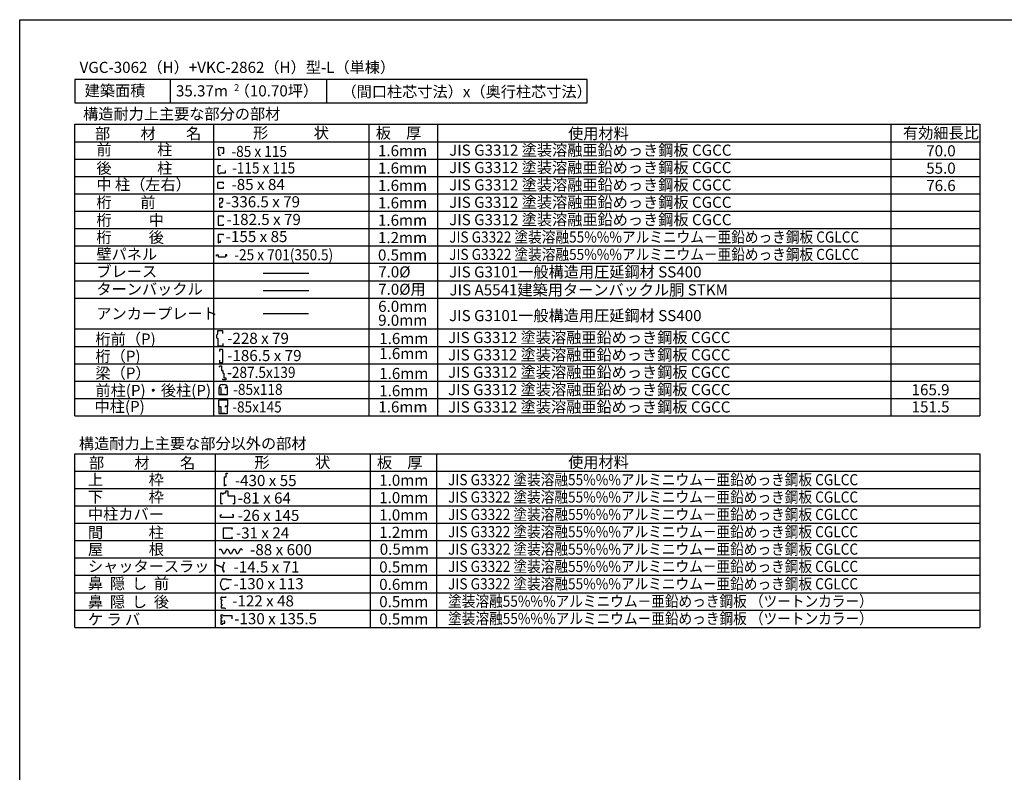
# Model space of a CAD drawing. Extents: x 868 to 32764, y 310 to 22484.
# Drawn here: x 868 to 15032, y 11656 to 22484 of the extents above; entities that cross this region are included whole.
import ezdxf
from ezdxf.enums import TextEntityAlignment as Align

# ---------------------------------------------------------------- set-up
doc = ezdxf.new("R2010")
doc.units = 0
doc.header["$LTSCALE"] = 80
doc.layers.get('0').update_dxf_attribs({"linetype": 'CONTINUOUS'})
for name, color, linetype in [('0-2', 7, 'CONTINUOUS'), ('0-C', 7, 'CONTINUOUS'), ('2-0', 7, 'CONTINUOUS'), ('2-1', 7, 'CONTINUOUS'), ('WAKUSEN-01', 50, 'CONTINUOUS')]:
    doc.layers.add(name, color=color, linetype=linetype)
doc.styles.get("Standard").update_dxf_attribs({"font": 'txt', "bigfont": 'BIGFONT'})

msp = doc.modelspace()

# ---------------------------------------------------------------- linework, layer by layer
at = {"color": 2}
for p, q in [((3791, 18006), (3715, 18006)), ((3715, 18006), (3715, 17960)), ((3791, 17971), (3791, 18006)), ((3715, 17960), (3701, 17943)), ((3701, 17943), (3701, 17907)), ((3701, 17907), (3717, 17895)), ((3717, 17895), (3717, 17790)), ((3717, 17790), (3796, 17790)), ((3796, 17790), (3796, 17826)), ((3766, 17188), (3735, 17188)), ((3735, 17186), (3735, 17091)), ((3764, 17186), (3735, 17186)), ((3766, 17094), (3766, 17188)), ((3781, 17235), (3813, 17235)), ((3826, 17194), (3826, 17179)), ((3859, 17194), (3826, 17194)), ((3859, 17192), (3827, 17192)), ((3859, 17091), (3859, 17192)), ((3735, 17091), (3859, 17091)), ((3735, 17016), (3859, 17016)), ((3735, 16916), (3735, 17016)), ((3766, 17094), (3818, 17094)), ((3859, 17016), (3859, 16922)), ((3765, 16916), (3735, 16916)), ((3764, 16914), (3735, 16914)), ((3735, 16914), (3735, 16818)), ((3765, 16822), (3765, 16916)), ((3859, 16922), (3825, 16922)), ((3825, 16922), (3825, 16907)), ((3859, 16920), (3827, 16920)), ((3859, 16818), (3859, 16920)), ((3735, 16818), (3859, 16818)), ((3765, 16822), (3817, 16822))]:
    msp.add_line(p, q, dxfattribs=at)
for centre, start, end in [((3781, 17189), 90, 180.2255), ((3813, 17189), 6.3724, 90)]:
    msp.add_arc(centre, 46.3, start, end, dxfattribs=at)
at = {"layer": '0-2', "color": 2, "linetype": 'CONTINUOUS'}
for p, q in [((3836, 15959), (3851, 15959)), ((3861, 15949), (3851, 15959)), ((3755, 15673), (3755, 15523)), ((3780, 15663), (3800, 15663)), ((3757, 15328), (3757, 15361)), ((3757, 15361), (3776, 15361)), ((3757, 15328), (3945, 15328)), ((3945, 15361), (3926, 15361)), ((3945, 15328), (3945, 15361))]:
    msp.add_line(p, q, dxfattribs=at)
at = {"layer": '0-C', "color": 3, "linetype": 'CONTINUOUS'}
for p, q in [((1663, 20979), (14679, 20979)), ((1663, 18034), (1663, 20979)), ((3663, 18034), (3663, 20979)), ((5896, 18034), (5896, 20979)), ((6882, 18034), (6882, 20979)), ((13400, 20979), (13400, 18034)), ((14679, 20979), (14679, 18034)), ((1663, 20729), (14679, 20729)), ((1663, 20479), (14679, 20479)), ((1663, 20229), (14679, 20229)), ((1663, 19979), (14679, 19979)), ((1663, 19979), (12401, 19979)), ((1663, 19979), (14679, 19979)), ((1663, 19729), (14679, 19729)), ((1663, 19479), (14679, 19479)), ((1663, 19479), (12975, 19479)), ((1663, 19229), (14679, 19229)), ((1663, 19229), (14679, 19229)), ((1663, 18979), (14679, 18979)), ((1663, 18979), (12975, 18979)), ((1663, 18729), (14679, 18729)), ((1663, 18479), (14679, 18479))]:
    msp.add_line(p, q, dxfattribs=at)
at = {"layer": '0-C', "color": 2, "linetype": 'CONTINUOUS'}
for p, q in [((3742, 19914), (3786, 19914)), ((3742, 19914), (3742, 19883)), ((3765, 19844), (3742, 19844)), ((3742, 19844), (3742, 19786)), ((3786, 19873), (3765, 19844)), ((3786, 19914), (3786, 19873)), ((3742, 19786), (3781, 19786)), ((3781, 19786), (3781, 19799)), ((3725, 19657), (3725, 19530)), ((3798, 19655), (3725, 19657)), ((3798, 19644), (3798, 19655)), ((3725, 19530), (3798, 19530)), ((3798, 19530), (3798, 19541)), ((3745, 14867), (3738, 14853)), ((3745, 14867), (3765, 14867)), ((3765, 14867), (3794, 14805)), ((3794, 14805), (3814, 14805)), ((3844, 14867), (3814, 14805)), ((3844, 14867), (3864, 14867)), ((3864, 14867), (3894, 14805)), ((3894, 14805), (3914, 14805)), ((3943, 14867), (3914, 14805)), ((3943, 14867), (3963, 14867)), ((3963, 14867), (3993, 14805)), ((3993, 14805), (4013, 14805)), ((4042, 14867), (4013, 14805)), ((4042, 14867), (4013, 14805)), ((4062, 14867), (4042, 14867)), ((4062, 14867), (4069, 14853))]:
    msp.add_line(p, q, dxfattribs=at)
at = {"layer": '0-C', "color": 7, "linetype": 'CONTINUOUS'}
for p, q in [((4370, 18836), (5026, 18836)), ((4370, 18586), (5026, 18586))]:
    msp.add_line(p, q, dxfattribs=at)
at = {"layer": '2-0', "color": 2, "linetype": 'CONTINUOUS'}
for p, q in [((1663, 21624), (1663, 21289)), ((9032, 21624), (1663, 21624)), ((3035, 21624), (3035, 21289)), ((5282, 21624), (5282, 21289)), ((9032, 21289), (9032, 21624)), ((1663, 21289), (9032, 21289)), ((3726, 20617), (3717, 20617)), ((3726, 20617), (3726, 20536)), ((3745, 20642), (3745, 20647)), ((3804, 20642), (3745, 20642)), ((3755, 20536), (3755, 20541)), ((3776, 20564), (3804, 20564)), ((3804, 20564), (3804, 20642)), ((3726, 20536), (3755, 20536)), ((3725, 20308), (3715, 20308)), ((3725, 20308), (3725, 20384)), ((3725, 20384), (3754, 20384)), ((3754, 20384), (3754, 20378)), ((3754, 20279), (3830, 20279)), ((3754, 20279), (3754, 20270)), ((3830, 20308), (3825, 20308)), ((3830, 20279), (3830, 20308)), ((3801, 20144), (3716, 20144)), ((3716, 20058), (3716, 20144)), ((3801, 20124), (3801, 20144)), ((3716, 20058), (3801, 20058)), ((3801, 20058), (3801, 20078)), ((3724, 19396), (3798, 19396)), ((3724, 19396), (3724, 19274)), ((3724, 19274), (3726, 19274)), ((3726, 19283), (3759, 19283)), ((3726, 19274), (3726, 19283)), ((3759, 19283), (3759, 19305)), ((3798, 19385), (3798, 19396)), ((3700, 19100), (3724, 19100)), ((3700, 19081), (3700, 19100)), ((3724, 19100), (3724, 19074)), ((3724, 19074), (3827, 19074)), ((3827, 19100), (3827, 19074)), ((3850, 19100), (3827, 19100)), ((3850, 19081), (3850, 19100)), ((3792, 17741), (3742, 17741)), ((3742, 17741), (3742, 17711)), ((3792, 17551), (3792, 17741)), ((3742, 17584), (3742, 17551)), ((3736, 17483), (3750, 17503)), ((3742, 17551), (3792, 17551)), ((3750, 17503), (3771, 17503)), ((3771, 17503), (3771, 17438)), ((3771, 17438), (3791, 17438)), ((3791, 17438), (3791, 17398)), ((3790, 17303), (3790, 17317)), ((3833, 17303), (3790, 17303)), ((3791, 17398), (3805, 17398)), ((3805, 17398), (3805, 17331)), ((3805, 17331), (3833, 17331)), ((3833, 17331), (3833, 17303)), ((3812, 15774), (3812, 15909)), ((3812, 15909), (3836, 15909)), ((3836, 15909), (3836, 15959)), ((3813, 15774), (3812, 15774)), ((3835, 15781), (3813, 15781)), ((3813, 15781), (3813, 15774)), ((3835, 15795), (3835, 15781)), ((3780, 15673), (3755, 15673)), ((3780, 15673), (3780, 15663)), ((3830, 15673), (3800, 15673)), ((3800, 15673), (3800, 15663)), ((3869, 15703), (3830, 15703)), ((3830, 15703), (3830, 15673)), ((3869, 15628), (3869, 15703)), ((3965, 15628), (3869, 15628)), ((3965, 15523), (3965, 15628)), ((3755, 15523), (3785, 15523)), ((3935, 15523), (3965, 15523)), ((3802, 15020), (3802, 15174)), ((3802, 15174), (3926, 15174)), ((3926, 15174), (3918, 15149)), ((3926, 15020), (3802, 15020)), ((3918, 15045), (3926, 15020)), ((3802, 14673), (3802, 14673)), ((3817, 14674), (3817, 14674)), ((3793, 14441), (3841, 14441)), ((3821, 14287), (3842, 14307)), ((3841, 14441), (3841, 14430)), ((3841, 14430), (3914, 14430)), ((3842, 14307), (3878, 14307)), ((3878, 14307), (3878, 14317)), ((3765, 14136), (3765, 14172)), ((3769, 14176), (3837, 14176)), ((3793, 14287), (3821, 14287)), ((3837, 14174), (3824, 14174)), ((3837, 14176), (3837, 14174)), ((3764, 14055), (3777, 14055)), ((3764, 14055), (3764, 14023)), ((3765, 14136), (3777, 14136)), ((3777, 14121), (3765, 14121)), ((3765, 14121), (3765, 14074)), ((3765, 14074), (3777, 14074)), ((3777, 14136), (3777, 14121)), ((3777, 14074), (3777, 14055)), ((3762, 13924), (3788, 13924)), ((3762, 13924), (3762, 13891)), ((3762, 13891), (3775, 13891)), ((3765, 14022), (3811, 14022)), ((3775, 13891), (3775, 13875)), ((3788, 13924), (3788, 13912)), ((3788, 13912), (3921, 13912)), ((3811, 14022), (3827, 14014)), ((3921, 13912), (3921, 13865)), ((3775, 13875), (3762, 13875)), ((3762, 13875), (3762, 13841)), ((3762, 13841), (3774, 13841)), ((3762, 13822), (3774, 13822)), ((3762, 13822), (3762, 13789)), ((3762, 13789), (3788, 13789)), ((3774, 13841), (3774, 13822)), ((3788, 13789), (3788, 13801)), ((3788, 13801), (3818, 13801)), ((3818, 13830), (3806, 13830)), ((3818, 13801), (3818, 13830))]:
    msp.add_line(p, q, dxfattribs=at)
at = {"layer": '2-0', "color": 7, "linetype": 'CONTINUOUS'}
msp.add_line((4370, 18256), (5025, 18256), dxfattribs=at)
at = {"layer": '2-0', "color": 3, "linetype": 'CONTINUOUS'}
for p, q in [((1663, 18034), (14679, 18034)), ((1663, 18034), (12775, 18034)), ((1663, 18034), (14679, 18034)), ((1663, 16784), (1663, 18034)), ((3663, 16784), (3663, 18034)), ((5896, 16784), (5896, 18034)), ((6882, 16784), (6882, 18034)), ((13400, 18034), (13400, 16784)), ((14679, 18034), (14679, 16784)), ((1663, 17784), (14679, 17784)), ((1663, 17534), (14679, 17534)), ((1663, 17284), (14679, 17284)), ((1663, 17034), (12775, 17034)), ((1663, 17034), (14679, 17034)), ((1663, 16784), (14679, 16784)), ((1663, 16237), (14679, 16237)), ((1663, 13741), (1663, 16237)), ((3684, 13741), (3684, 16237)), ((5913, 13741), (5913, 16237)), ((6867, 13741), (6867, 16237)), ((14679, 16237), (14679, 13741)), ((1663, 15988), (14679, 15988)), ((1663, 15738), (14679, 15738)), ((1663, 15488), (14679, 15488)), ((1663, 15239), (14679, 15239)), ((1663, 14989), (14679, 14989)), ((1663, 14740), (14679, 14740)), ((1663, 14490), (14679, 14490)), ((1663, 14240), (14679, 14240)), ((1663, 13991), (14679, 13991)), ((1663, 13741), (14679, 13741))]:
    msp.add_line(p, q, dxfattribs=at)
at = {"layer": '2-0', "color": 2, "linetype": 'CONTINUOUS'}
for centre, radius, start, end in [((3744, 20619), 27.8, 88.6096, 183.4698), ((3749, 20305), 34.9, 175.0269, 278.1753), ((3909, 14594), 122, 150.9716, 200.5764), ((3909, 14594), 122, 144.8423, 200.5764), ((3800, 14663), 10.4, 5.2118, 78.5297), ((3800, 14663), 9.95, 0.9474, 78.5297), ((3916, 14604), 122, 144.8423, 150.5506), ((3806, 14552), 10.9, 184.5419, 298.748), ((3803, 14547), 8.99, 331.3261, 149.6601), ((3803, 14547), 8.51, 331.3261, 149.6601), ((3806, 14552), 10.4, 184.5419, 298.748), ((3850, 14364), 96, 126.6306, 233.3694), ((3769, 14172), 4.8, 90, 180), ((3765, 14023), 0.96, 180, 270)]:
    msp.add_arc(centre, radius, start, end, dxfattribs=at)
at = {"layer": 'WAKUSEN-01'}
for p, q in [((868, 22484), (32764, 22484)), ((868, 22484), (32764, 22484)), ((868, 828), (868, 22484))]:
    msp.add_line(p, q, dxfattribs=at)

# ---------------------------------------------------------------- texts
at = {"layer": '0-C', "color": 7, "linetype": 'CONTINUOUS'}
for s, height, p in [('部\u3000\u3000材\u3000\u3000名', 160, (1952, 20767)), ('形\u3000\u3000\u3000状', 160, (4225, 20776)), ('使用材料', 160, (8758, 20766)), ('桁\u3000    前', 160, (1972, 19775)), ('桁\u3000\u3000  中', 160, (1972, 19520)), ('-182.5 x 79', 160, (3843, 19530)), ('1.6mm', 160, (6022, 19519)), ('桁\u3000\u3000  後', 160, (1972, 19273)), ('1.2mm', 160, (6022, 19269)), ('0.5mm', 160, (6022, 19019)), ('ブレース', 160, (1972, 18781)), ('ターンバックル', 160, (1972, 18528)), ('JIS A5541建築用ターンバックル胴 STKM', 160, (7051, 18517)), ('165.9', 160, (13699, 17080)), ('151.5', 160, (13699, 16834)), ('屋\u3000\u3000\u3000根', 160.3, (1850, 14784)), ('-88 x 600', 160.3, (4182, 14779))]:
    msp.add_text(s, height=height, dxfattribs=at).set_placement(p)
for s, height, rotation, p in [('板\u3000厚', 160, 0.0002, (5990, 20774)), ('有効細長比', 160, 359.9999, (13575, 20774)), ('前\u3000\u3000\u3000柱', 160, 0.0001, (1972, 20534)), ('1.6mm', 160, 0.0003, (6022, 20519)), ('JIS G3312 塗装溶融亜鉛めっき鋼板 CGCC', 160, 360, (7046, 20527)), ('後\u3000\u3000\u3000柱', 160, 0.0001, (1972, 20268)), ('1.6mm', 160, 359.9997, (6022, 20269)), ('JIS G3312 塗装溶融亜鉛めっき鋼板 CGCC', 160, 360, (7046, 20277)), ('中 柱（左右）', 160, 359.9999, (1972, 20031)), ('1.6mm', 160, 359.9997, (6022, 20019)), ('JIS G3312 塗装溶融亜鉛めっき鋼板 CGCC', 160, 360, (7046, 20027)), ('-336.5 x 79', 160, 359.9999, (3831, 19784)), ('1.6mm', 160, 0.0003, (6022, 19769)), ('JIS G3312 塗装溶融亜鉛めっき鋼板 CGCC', 160, 360, (7046, 19777)), ('JIS G3312 塗装溶融亜鉛めっき鋼板 CGCC', 160, 360, (7046, 19527)), ('壁パネル', 160, 359.9998, (1972, 19030)), ('7.0%%c', 160, 0.0002, (6025, 18776)), ('JIS G3101一般構造用圧延鋼材 SS400', 160, 0.0001, (7045, 18775)), ('JIS G3101一般構造用圧延鋼材 SS400', 160, 0.0001, (7045, 18147)), ('JIS G3312 塗装溶融亜鉛めっき鋼板 CGCC', 160, 360, (7031, 17832)), ('JIS G3312 塗装溶融亜鉛めっき鋼板 CGCC', 160, 360, (7031, 17582)), ('JIS G3312 塗装溶融亜鉛めっき鋼板 CGCC', 160, 360, (7031, 17332)), ('JIS G3312 塗装溶融亜鉛めっき鋼板 CGCC', 160, 360, (7031, 17082)), ('JIS G3312 塗装溶融亜鉛めっき鋼板 CGCC', 160, 360, (7031, 16832)), ('0.5mm', 160.3, 0.0009, (6047, 14786))]:
    msp.add_text(s, height=height, rotation=rotation, dxfattribs=at).set_placement(p)
for s, p in [('70.0', (14333, 20518)), ('55.0', (14333, 20268)), ('76.6', (14333, 20018))]:
    msp.add_text(s, height=160, dxfattribs=at).set_placement(p, align=Align.RIGHT)
at = {"layer": '0-C', "color": 7, "linetype": 'CONTINUOUS', "width": 0.9}
for s, p in [('JIS G3322 塗装溶融55%%%アルミニウム－亜鉛めっき鋼板 CGLCC', (7046, 19277)), ('JIS G3322 塗装溶融55%%%アルミニウム－亜鉛めっき鋼板 CGLCC', (7046, 19027)), ('JIS G3322 塗装溶融55%%%アルミニウム－亜鉛めっき鋼板 CGLCC', (7031, 15786)), ('JIS G3322 塗装溶融55%%%アルミニウム－亜鉛めっき鋼板 CGLCC', (7031, 15536)), ('JIS G3322 塗装溶融55%%%アルミニウム－亜鉛めっき鋼板 CGLCC', (7031, 15286)), ('JIS G3322 塗装溶融55%%%アルミニウム－亜鉛めっき鋼板 CGLCC', (7031, 15037)), ('JIS G3322 塗装溶融55%%%アルミニウム－亜鉛めっき鋼板 CGLCC', (7031, 14787)), ('JIS G3322 塗装溶融55%%%アルミニウム－亜鉛めっき鋼板 CGLCC', (7031, 14538)), ('JIS G3322 塗装溶融55%%%アルミニウム－亜鉛めっき鋼板 CGLCC', (7031, 14288)), ('塗装溶融55%%%アルミニウム－亜鉛めっき鋼板 （ツートンカラー）', (7031, 14038)), ('塗装溶融55%%%アルミニウム－亜鉛めっき鋼板 （ツートンカラー）', (7031, 13789))]:
    msp.add_text(s, height=160, rotation=0.0001, dxfattribs=at).set_placement(p)
at = {"layer": '2-0', "color": 7, "linetype": 'CONTINUOUS'}
for s, p in [('VGC-3062（H）+VKC-2862（H）型-L（単棟）', (1730, 21718)), ('建築面積', (1802, 21383)), ('（間口柱芯寸法）x（奥行柱芯寸法）', (5497, 21368)), ('-85 x 84', (3915, 20033)), ('桁前（P)', (1958, 17810)), ('-228 x 79', (3853, 17820)), ('1.6mm', (6040, 17817)), ('桁（P)', (1958, 17562)), ('-186.5 x 79', (3853, 17572)), ('1.6mm', (6040, 17601)), ('梁（P）', (1958, 17320)), ('1.6mm', (6040, 17314)), ('前柱(P)・後柱(P)', (1958, 17070)), ('1.6mm', (6040, 17065)), ('中柱(P)', (1945, 16838)), ('1.6mm', (6027, 16833)), ('部\u3000\u3000材\u3000\u3000名', (1865, 16027)), ('板\u3000厚', (6008, 16033)), ('-31 x 24', (3978, 15020)), ('鼻  隠  し  前', (1850, 14292)), ('鼻  隠  し  後', (1850, 14029))]:
    msp.add_text(s, height=160, dxfattribs=at).set_placement(p)
for s, height, rotation, p in [('35.37m  （10.70坪）', 160, 359.9998, (3116, 21380)), ('2', 100, 0.0043, (3951, 21456)), ('-155 x 85', 160, 359.9999, (3832, 19284)), ('7.0%%c用', 160, 0.0002, (6025, 18526)), ('6.0mm', 160, 0.0003, (6025, 18280)), ('アンカープレート', 160, 0.0001, (1971, 18176)), ('9.0mm', 160, 0.0003, (6025, 18080)), ('構造耐力上主要な部分以外の部材', 160, 0.0003, (1720, 16307)), ('形\u3000\u3000\u3000状', 160, 359.9999, (4245, 16035)), ('使用材料', 160, 359.9998, (8758, 16036)), ('上\u3000\u3000\u3000枠', 160, 359.9999, (1850, 15786)), ('-430 x 55 ', 160, 359.9999, (3963, 15774)), ('1.0mm', 160, 0.0003, (6040, 15778)), ('下\u3000\u3000\u3000枠', 160, 359.9999, (1850, 15540)), ('-81 x 64 ', 160, 0.0002, (4003, 15522)), ('1.0mm', 160, 359.9996, (6040, 15528)), ('中柱カバー', 160, 359.9999, (1850, 15290)), ('1.0mm', 160, 359.9996, (6040, 15279)), ('-26 x 145 ', 160, 0.0002, (4003, 15272)), ('間\u3000\u3000\u3000柱', 160, 359.9998, (1850, 15026)), ('1.2mm', 160, 359.9996, (6040, 15029)), ('シャッタースラット', 160, 0.0001, (1850, 14540)), ('-14.5 x 71', 160, 0.0006, (3944, 14530)), ('0.5mm', 160, 0.0009, (6040, 14530)), ('-130 x 113 ', 160, 0.0005, (3944, 14289)), ('0.6mm', 160, 0.0016, (6040, 14280)), ('-122 x 48 ', 160, 359.9998, (3925, 14042)), ('0.5mm', 160, 0.0016, (6040, 14031)), ('ケ ラ バ', 160, 0.0007, (1850, 13776)), ('-130 x 135.5 ', 160, 359.9997, (3954, 13786)), ('0.5mm', 160, 359.9996, (6040, 13781))]:
    msp.add_text(s, height=height, rotation=rotation, dxfattribs=at).set_placement(p)
at = {"layer": '2-0', "color": 7, "linetype": 'CONTINUOUS', "width": 0.9}
for s, p in [('-85 x 115 ', (3914, 20509)), ('-115 x 115', (3923, 20271)), ('-25 x 701(350.5)', (3955, 19022)), ('-287.5x139', (3852, 17330)), ('-85x118', (3939, 17085)), ('-85x145', (3926, 16833))]:
    msp.add_text(s, height=160, dxfattribs=at).set_placement(p)
at = {"layer": '2-1', "color": 7, "linetype": 'CONTINUOUS'}
msp.add_text('構造耐力上主要な部分の部材', height=160, rotation=0.0002, dxfattribs=at).set_placement((1780, 21048))

doc.saveas('drawing.dxf')
